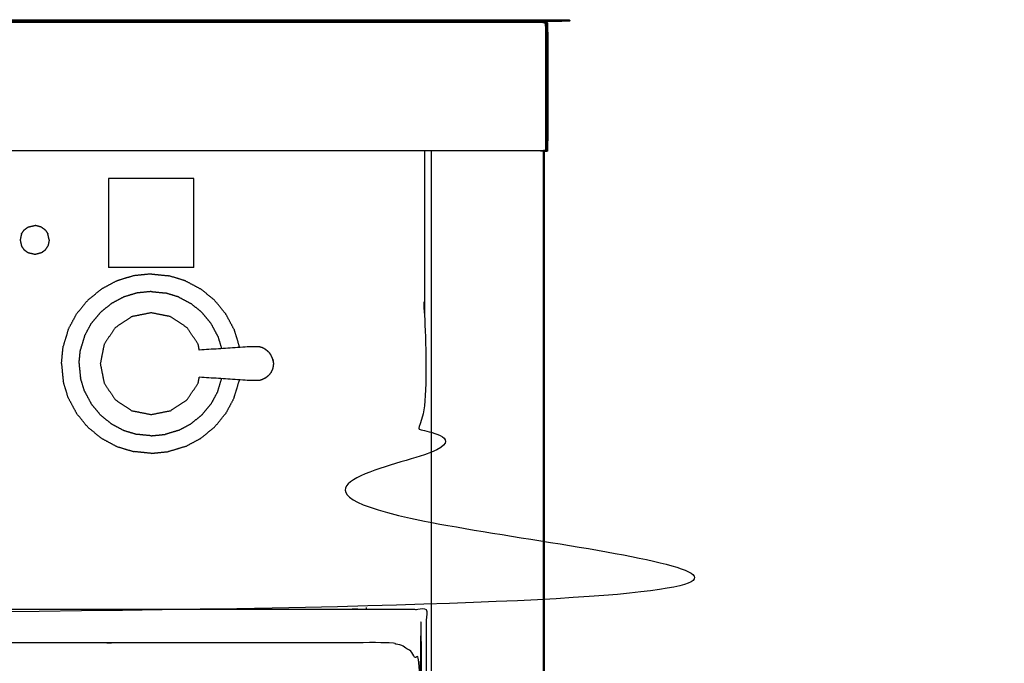
# Model space of a CAD drawing. Units: millimetres. Extents: x -6 to 219, y 0 to 198.
# Drawn here: x 104 to 134, y 71 to 91 of the extents above; entities that cross this region are included whole.
import ezdxf

# ---------------------------------------------------------------- set-up
doc = ezdxf.new("R2010")
doc.units = ezdxf.units.MM
doc.header["$MEASUREMENT"] = 0
doc.layers.add('PROIEZIONI 2D$Visible$Curves', color=7, linetype='Continuous', true_color=0x000000)
doc.layers.add('PROIEZIONI 2D$Visible$SceneSilhouetteCurves', color=7, linetype='Continuous', lineweight=50, true_color=0x000000)

msp = doc.modelspace()

# ---------------------------------------------------------------- linework, layer by layer
at = {"layer": 'PROIEZIONI 2D$Visible$Curves', "color": 18, "lineweight": -3, "true_color": 0x000000}
for points, knots in [([(0.117, 90.852), (0.151, 90.856), (0.185, 90.86), (14.549, 90.86), (28.913, 90.86), (30.915, 90.86), (32.918, 90.86), (45.725, 90.86), (58.531, 90.86), (60.275, 90.86), (62.018, 90.86), (74.824, 90.86), (87.631, 90.86), (89.381, 90.86), (91.131, 90.86), (105.494, 90.86), (119.858, 90.86), (119.892, 90.856), (119.927, 90.852)], [0, 0, 0, 1, 1, 2, 2, 3, 3, 4, 4, 5, 5, 6, 6, 7, 7, 8, 8, 9, 9, 9]), ([(120.001, 90.852), (119.989, 90.843), (119.978, 90.833), (119.952, 90.843), (119.927, 90.852), (119.937, 90.868), (119.947, 90.884), (119.974, 90.868), (120.001, 90.852)], [0, 0, 0, 1, 1, 2, 2, 3, 3, 4, 4, 4]), ([(119.993, 86.91), (119.993, 88.81), (119.993, 90.71), (119.991, 90.737), (119.989, 90.764), (119.983, 90.799), (119.978, 90.833)], [0, 0, 0, 1, 1, 2, 2, 3, 3, 3]), ([(116.268, 86.91), (116.268, 85.285), (116.268, 83.66), (116.268, 83.192), (116.268, 82.725), (116.268, 82.515), (116.268, 82.305), (116.268, 82.065), (116.268, 81.824), (116.268, 80.536), (116.268, 79.248), (116.268, 79.01), (116.268, 78.772), (116.268, 78.551), (116.268, 78.33), (116.268, 78.14), (116.268, 77.95), (116.268, 77.681), (116.268, 77.412), (116.268, 76.642), (116.268, 75.872), (116.268, 75.415), (116.268, 74.959), (116.268, 73.923), (116.268, 72.886), (65.534, 72.886), (14.8, 72.886), (14.677, 72.886), (14.554, 72.886), (14.409, 72.886), (14.263, 72.886), (14.072, 72.886), (13.881, 72.886), (13.652, 72.886), (13.423, 72.886), (13.194, 72.886), (12.965, 72.886), (10.945, 72.886), (8.926, 72.886), (8.696, 72.886), (8.467, 72.886), (8.238, 72.886), (8.009, 72.886), (7.818, 72.886), (7.628, 72.886), (7.482, 72.886), (7.336, 72.886), (7.213, 72.886), (7.09, 72.886), (5.409, 72.886), (3.728, 72.886), (3.728, 73.923), (3.728, 74.959), (3.728, 75.416), (3.728, 75.872), (3.728, 76.642), (3.728, 77.412), (3.728, 77.681), (3.728, 77.95), (3.728, 78.14), (3.728, 78.33), (3.728, 78.551), (3.728, 78.772), (3.728, 79.01), (3.728, 79.248), (3.728, 80.536), (3.728, 81.824), (3.728, 82.065), (3.728, 82.305), (3.728, 82.515), (3.728, 82.725), (3.728, 83.193), (3.728, 83.66), (3.728, 85.285), (3.728, 86.91)], [-34, -34, -34, -33, -33, -32, -32, -31, -31, -30, -30, -29, -29, -28, -28, -27, -27, -26, -26, -25, -25, -24, -24, -23, -23, -22, -22, -21, -21, -20, -20, -19, -19, -18, -18, -17, -17, -16, -16, -15, -15, -14, -14, -13, -13, -12, -12, -11, -11, -10, -10, -9, -9, -8, -8, -7, -7, -6, -6, -5, -5, -4, -4, -3, -3, -2, -2, -1, -1, 0, 0, 1, 1, 2, 2, 3, 3, 3]), ([(119.933, 86.91), (119.932, 86.91), (119.931, 86.91), (119.887, 86.91), (119.843, 86.91), (105.487, 86.91), (91.131, 86.91), (89.381, 86.91), (87.631, 86.91), (74.824, 86.91), (62.018, 86.91), (60.275, 86.91), (58.531, 86.91), (45.725, 86.91), (32.918, 86.91), (30.915, 86.91), (28.913, 86.91), (14.556, 86.91), (0.2, 86.91), (0.156, 86.91), (0.112, 86.91), (0.108, 86.91), (0.104, 86.91)], [57.96524, 57.96524, 57.96524, 58, 58, 59, 59, 60, 60, 61, 61, 62, 62, 63, 63, 64, 64, 65, 65, 66, 66, 67, 67, 67.131902, 67.131902, 67.131902]), ([(109.356, 80.789), (109.338, 80.879), (109.32, 80.969), (109.151, 81.223), (108.981, 81.476), (108.728, 81.645), (108.475, 81.815), (108.176, 81.874), (107.877, 81.934), (107.578, 81.874), (107.279, 81.815), (107.026, 81.645), (106.772, 81.476), (106.603, 81.223), (106.434, 80.969), (106.374, 80.671), (106.315, 80.372), (106.374, 80.073), (106.434, 79.774), (106.603, 79.52), (106.772, 79.267), (107.026, 79.098), (107.279, 78.928), (107.578, 78.869), (107.877, 78.81), (108.176, 78.869), (108.475, 78.928), (108.728, 79.098), (108.981, 79.267), (109.151, 79.52), (109.32, 79.774), (109.338, 79.864), (109.356, 79.955)], [-9.302531, -9.302531, -9.302531, -9, -9, -8, -8, -7, -7, -6, -6, -5, -5, -4, -4, -3, -3, -2, -2, -1, -1, 0, 0, 1, 1, 2, 2, 3, 3, 4, 4, 5, 5, 5.302746, 5.302746, 5.302746]), ([(111.381, 80.812), (111.336, 80.837), (111.291, 80.861), (111.242, 80.876), (111.193, 80.891), (111.037, 80.89), (110.88, 80.888), (110.118, 80.838), (109.356, 80.789)], [-2, -2, -2, -1, -1, 0, 0, 1, 1, 1.960704, 1.960704, 1.960704]), ([(111.498, 80.718), (111.462, 80.748), (111.426, 80.779), (111.403, 80.796), (111.381, 80.812)], [2, 2, 2, 3, 3, 4, 4, 4]), ([(111.611, 80.515), (111.602, 80.537), (111.594, 80.559), (111.574, 80.601), (111.555, 80.644), (111.526, 80.681), (111.498, 80.718)], [-1, -1, -1, 0, 0, 1, 1, 2, 2, 2]), ([(111.623, 80.449), (111.617, 80.482), (111.611, 80.515), (111.617, 80.481), (111.622, 80.446), (111.625, 80.429), (111.628, 80.412)], [0, 0, 0, 1, 1, 2, 2, 3, 3, 3]), ([(111.611, 80.228), (111.602, 80.206), (111.594, 80.184), (111.574, 80.142), (111.555, 80.1), (111.526, 80.063), (111.498, 80.025)], [-1, -1, -1, 0, 0, 1, 1, 2, 2, 2]), ([(111.628, 80.331), (111.625, 80.314), (111.622, 80.297), (111.617, 80.263), (111.611, 80.228)], [0, 0, 0, 1, 1, 2, 2, 2]), ([(111.628, 80.412), (111.629, 80.392), (111.63, 80.372), (111.629, 80.352), (111.628, 80.331)], [0, 0, 0, 1, 1, 2, 2, 2]), ([(111.381, 79.931), (111.336, 79.907), (111.291, 79.882), (111.242, 79.867), (111.193, 79.852), (111.037, 79.854), (110.88, 79.855), (110.118, 79.905), (109.356, 79.955)], [0, 0, 0, 1, 1, 2, 2, 3, 3, 3.960845, 3.960845, 3.960845]), ([(111.381, 79.931), (111.403, 79.948), (111.426, 79.965), (111.462, 79.995), (111.498, 80.025)], [2, 2, 2, 3, 3, 4, 4, 4]), ([(116.178, 31.857), (116.138, 31.663), (116.099, 31.468), (115.992, 31.309), (115.885, 31.15), (115.726, 31.043), (115.567, 30.936), (115.372, 30.896), (115.178, 30.857), (107.27, 30.857), (99.362, 30.857), (91.704, 30.857), (84.046, 30.857), (83.851, 30.896), (83.657, 30.936), (83.498, 31.043), (83.339, 31.15), (83.232, 31.309), (83.125, 31.468), (83.085, 31.663), (83.046, 31.857), (83.046, 51.329), (83.046, 70.8), (83.085, 70.995), (83.125, 71.189), (83.232, 71.348), (83.339, 71.507), (83.498, 71.614), (83.657, 71.722), (83.851, 71.761), (84.046, 71.8), (85.477, 71.8), (86.909, 71.8), (88.341, 71.8), (89.772, 71.8), (91.204, 71.8), (92.636, 71.8), (94.067, 71.8), (95.499, 71.8), (97.43, 71.8), (99.362, 71.8), (101.543, 71.8), (103.725, 71.8), (105.157, 71.8), (106.588, 71.8), (108.02, 71.8), (109.451, 71.8), (110.883, 71.8), (112.315, 71.8), (113.746, 71.8), (115.178, 71.8), (115.372, 71.761), (115.567, 71.722), (115.726, 71.614), (115.885, 71.507), (115.992, 71.348), (116.099, 71.189), (116.138, 70.995), (116.178, 70.8), (116.178, 51.329), (116.178, 31.857)], [-15, -15, -15, -14, -14, -13, -13, -12, -12, -11, -11, -10, -10, -9, -9, -8, -8, -7, -7, -6, -6, -5, -5, -4, -4, -3, -3, -2, -2, -1, -1, 0, 0, 1, 1, 2, 2, 3, 3, 4, 4, 5, 5, 6, 6, 7, 7, 8, 8, 9, 9, 10, 10, 11, 11, 12, 12, 13, 13, 14, 14, 15, 15, 15]), ([(85.273, 29.409), (78.704, 29.409), (72.135, 29.409), (40.565, 29.409), (8.996, 29.409), (6.419, 29.409), (3.843, 29.409), (3.843, 31.58), (3.843, 33.751), (3.843, 51.568), (3.843, 69.384), (3.843, 71.107), (3.843, 72.83), (6.419, 72.83), (8.996, 72.83), (40.565, 72.83), (72.135, 72.83), (78.704, 72.83), (85.273, 72.83), (99.372, 72.83), (113.472, 72.83), (114.898, 72.83), (116.324, 72.83), (116.324, 71.107), (116.324, 69.384), (116.324, 51.568), (116.324, 33.751), (116.324, 31.58), (116.324, 29.409), (114.898, 29.409), (113.472, 29.409)], [-2, -2, -2, -1, -1, 0, 0, 1, 1, 2, 2, 3, 3, 4, 4, 5, 5, 6, 6, 7, 7, 8, 8, 9, 9, 10, 10, 11, 11, 12, 12, 13, 13, 13])]:
    msp.add_open_spline(points, degree=2, knots=knots, dxfattribs=at)
at = {"layer": 'PROIEZIONI 2D$Visible$Curves', "color": 18, "true_color": 0x000000}
msp.add_open_spline([(91.131, 90.91), (105.516, 90.91), (119.902, 90.91), (119.933, 90.903), (119.964, 90.897), (119.986, 90.878), (120.008, 90.86), (120.021, 90.828), (120.034, 90.797), (120.039, 90.753), (120.043, 90.71), (120.043, 88.81), (120.043, 86.91), (120.037, 86.91), (120.031, 86.91), (120.012, 86.91), (119.993, 86.91), (119.963, 86.91), (119.933, 86.91)], degree=2, knots=[49, 49, 49, 50, 50, 51, 51, 52, 52, 53, 53, 54, 54, 55, 55, 56, 56, 57, 57, 57.96524, 57.96524, 57.96524], dxfattribs=at)
at = {"layer": 'PROIEZIONI 2D$Visible$Curves', "color": 18, "lineweight": -3, "true_color": 0x000000}
for points in [[(120.008, 90.86), (120.004, 90.856), (120.001, 90.852)], [(116.484, 15.061), (116.484, 50.985), (116.484, 86.91)], [(106.564, 86.059), (106.564, 84.694), (106.564, 83.328)], [(109.189, 86.059), (107.877, 86.059), (106.564, 86.059)], [(109.189, 83.328), (109.189, 84.694), (109.189, 86.059)], [(103.896, 84.361), (103.875, 84.265), (103.853, 84.17)], [(103.896, 84.361), (103.938, 84.42), (103.979, 84.479)], [(103.979, 84.479), (104.039, 84.524), (104.099, 84.568)], [(104.099, 84.568), (104.205, 84.593), (104.311, 84.618)], [(104.514, 84.564), (104.413, 84.591), (104.311, 84.618)], [(104.514, 84.564), (104.57, 84.522), (104.626, 84.479)], [(104.626, 84.479), (104.665, 84.42), (104.704, 84.361)], [(104.747, 84.17), (104.725, 84.266), (104.704, 84.361)], [(103.853, 84.17), (103.875, 84.074), (103.897, 83.978)], [(104.747, 84.17), (104.726, 84.074), (104.706, 83.979)], [(103.897, 83.978), (103.937, 83.92), (103.977, 83.862)], [(104.099, 83.773), (104.038, 83.818), (103.977, 83.862)], [(104.314, 83.724), (104.206, 83.749), (104.099, 83.773)], [(104.514, 83.778), (104.414, 83.751), (104.314, 83.724)], [(104.626, 83.863), (104.57, 83.82), (104.514, 83.778)], [(104.626, 83.863), (104.666, 83.921), (104.706, 83.979)], [(109.189, 83.328), (107.877, 83.328), (106.564, 83.328)], [(106.823, 82.916), (106.585, 82.789), (106.347, 82.661)], [(107.34, 83.072), (107.081, 82.994), (106.823, 82.916)], [(107.877, 83.126), (107.608, 83.099), (107.34, 83.072)], [(107.877, 83.126), (108.145, 83.099), (108.414, 83.072)], [(108.931, 82.916), (108.672, 82.994), (108.414, 83.072)], [(108.931, 82.916), (109.169, 82.789), (109.407, 82.661)], [(105.929, 82.319), (106.138, 82.49), (106.347, 82.661)], [(107.445, 82.544), (107.237, 82.481), (107.029, 82.418)], [(107.877, 82.587), (107.661, 82.565), (107.445, 82.544)], [(107.877, 82.587), (108.093, 82.565), (108.309, 82.544)], [(108.725, 82.418), (108.517, 82.481), (108.309, 82.544)], [(109.824, 82.319), (109.616, 82.49), (109.407, 82.661)], [(105.929, 82.319), (105.758, 82.11), (105.587, 81.901)], [(107.029, 82.418), (106.838, 82.315), (106.647, 82.213)], [(108.725, 82.418), (108.916, 82.315), (109.107, 82.213)], [(110.166, 81.901), (109.995, 82.11), (109.824, 82.319)], [(106.311, 81.938), (106.173, 81.77), (106.035, 81.602)], [(106.311, 81.938), (106.479, 82.075), (106.647, 82.213)], [(109.443, 81.938), (109.275, 82.075), (109.107, 82.213)], [(109.718, 81.602), (109.581, 81.77), (109.443, 81.938)], [(105.332, 81.426), (105.46, 81.664), (105.587, 81.901)], [(110.421, 81.426), (110.294, 81.664), (110.166, 81.901)], [(105.332, 81.426), (105.254, 81.167), (105.176, 80.909)], [(105.831, 81.219), (105.933, 81.411), (106.035, 81.602)], [(109.923, 81.219), (109.821, 81.411), (109.718, 81.602)], [(110.421, 81.426), (110.499, 81.167), (110.578, 80.909)], [(105.831, 81.219), (105.768, 81.011), (105.705, 80.804)], [(109.923, 81.219), (109.982, 81.026), (110.04, 80.833)], [(105.123, 80.372), (105.149, 80.64), (105.176, 80.909)], [(105.662, 80.372), (105.683, 80.588), (105.705, 80.804)], [(110.582, 80.869), (110.58, 80.889), (110.578, 80.909)], [(105.123, 80.372), (105.149, 80.103), (105.176, 79.834)], [(105.662, 80.372), (105.683, 80.156), (105.705, 79.94)], [(105.332, 79.318), (105.254, 79.576), (105.176, 79.834)], [(105.831, 79.524), (105.768, 79.732), (105.705, 79.94)], [(109.923, 79.524), (109.982, 79.717), (110.04, 79.91)], [(110.421, 79.318), (110.499, 79.576), (110.578, 79.834)], [(110.582, 79.875), (110.58, 79.855), (110.578, 79.834)], [(105.831, 79.524), (105.933, 79.333), (106.035, 79.141)], [(109.923, 79.524), (109.821, 79.333), (109.718, 79.141)], [(105.332, 79.318), (105.46, 79.08), (105.587, 78.842)], [(110.421, 79.318), (110.294, 79.08), (110.166, 78.842)], [(106.311, 78.805), (106.173, 78.973), (106.035, 79.141)], [(109.443, 78.805), (109.581, 78.973), (109.718, 79.141)], [(105.929, 78.424), (105.758, 78.633), (105.587, 78.842)], [(106.311, 78.805), (106.479, 78.668), (106.647, 78.53)], [(109.443, 78.805), (109.275, 78.668), (109.107, 78.53)], [(109.824, 78.424), (109.995, 78.633), (110.166, 78.842)], [(105.929, 78.424), (106.138, 78.253), (106.347, 78.082)], [(106.647, 78.53), (106.838, 78.428), (107.029, 78.325)], [(107.029, 78.325), (107.237, 78.262), (107.445, 78.2)], [(108.725, 78.325), (108.517, 78.262), (108.309, 78.2)], [(108.725, 78.325), (108.916, 78.428), (109.107, 78.53)], [(109.824, 78.424), (109.616, 78.253), (109.407, 78.082)], [(106.347, 78.082), (106.585, 77.955), (106.823, 77.827)], [(107.877, 78.157), (107.661, 78.178), (107.445, 78.2)], [(107.877, 78.157), (108.093, 78.178), (108.309, 78.2)], [(108.931, 77.827), (109.169, 77.955), (109.407, 78.082)], [(106.823, 77.827), (107.081, 77.749), (107.34, 77.671)], [(108.931, 77.827), (108.672, 77.749), (108.414, 77.671)], [(107.877, 77.617), (107.608, 77.644), (107.34, 77.671)], [(107.877, 77.617), (108.145, 77.644), (108.414, 77.671)], [(114.484, 72.886), (114.484, 72.858), (114.484, 72.83)]]:
    msp.add_open_spline(points, degree=2, dxfattribs=at)
at = {"layer": 'PROIEZIONI 2D$Visible$Curves', "color": 18, "true_color": 0x000000}
msp.add_open_spline([(119.932, 86.91), (119.932, 50.985), (119.932, 15.061)], degree=2, dxfattribs=at)
at = {"layer": 'PROIEZIONI 2D$Visible$SceneSilhouetteCurves', "color": 18, "true_color": 0x000000}
msp.add_open_spline([(91.131, 90.91), (105.516, 90.91), (119.902, 90.91), (119.933, 90.903), (119.964, 90.897), (119.986, 90.878), (120.008, 90.86), (120.021, 90.828), (120.034, 90.797), (120.039, 90.753), (120.043, 90.71), (120.043, 88.81), (120.043, 86.91), (120.037, 86.91), (120.031, 86.91), (120.012, 86.91), (119.993, 86.91), (119.963, 86.91), (119.933, 86.91)], degree=2, knots=[49, 49, 49, 50, 50, 51, 51, 52, 52, 53, 53, 54, 54, 55, 55, 56, 56, 57, 57, 57.96524, 57.96524, 57.96524], dxfattribs=at)
msp.add_open_spline([(119.932, 86.91), (119.932, 50.985), (119.932, 15.061)], degree=2, dxfattribs=at)

doc.saveas('drawing.dxf')
